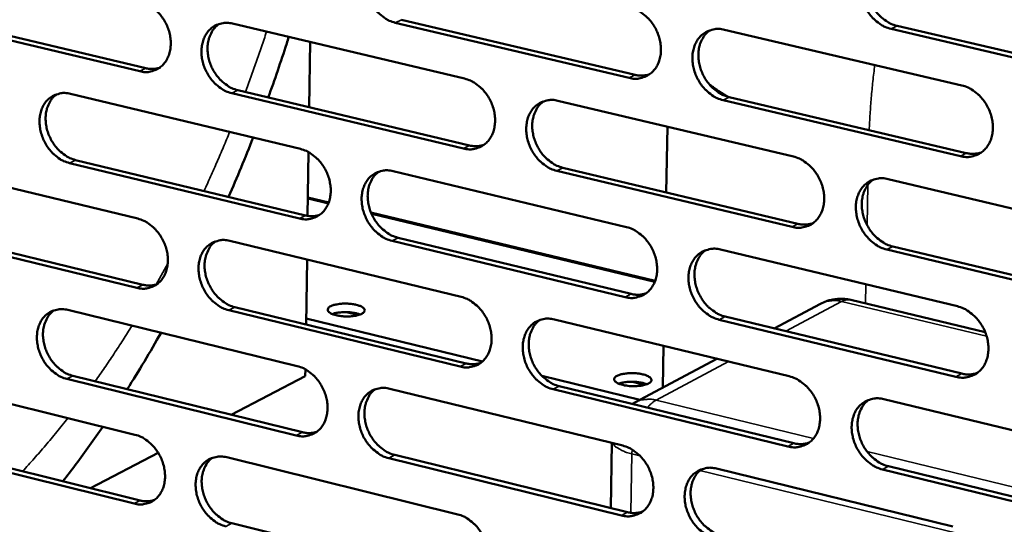
# Model space of a CAD drawing. Units: millimetres. Extents: x 65 to 5854, y 100 to 4100.
# Drawn here: x 5242 to 5336, y 3190 to 3239 of the extents above; entities that cross this region are included whole.
import ezdxf

# ---------------------------------------------------------------- set-up
doc = ezdxf.new("R2010")
doc.units = ezdxf.units.MM
doc.header["$LTSCALE"] = 20
doc.layers.add('Visible (ISO)', color=7, linetype='Continuous', lineweight=50)
doc.layers.add('Visible Narrow (ISO)', color=7, linetype='Continuous', lineweight=35)

msp = doc.modelspace()

# ---------------------------------------------------------------- linework, layer by layer
at = {"layer": 'Visible (ISO)'}
for p, q in [((5253.348, 3233.717), (5231.472, 3238.942)), ((5232.057, 3239.231), (5253.929, 3234.009)), ((5278.412, 3238.662), (5300.792, 3233.374)), ((5262.254, 3238.283), (5284.465, 3233.014)), ((5300.218, 3233.079), (5277.834, 3238.369)), ((5309.358, 3237.699), (5332.089, 3232.362)), ((5348.227, 3232.425), (5325.318, 3237.783)), ((5325.888, 3238.079), (5348.793, 3232.724)), ((5269.586, 3230.271), (5269.675, 3236.523)), ((5246.715, 3231.553), (5268.743, 3226.272)), ((5284.36, 3226.31), (5262.162, 3231.612)), ((5262.742, 3231.905), (5284.936, 3226.606)), ((5309.81, 3231.244), (5332.523, 3225.877)), ((5293.415, 3230.89), (5315.957, 3225.542)), ((5331.954, 3225.577), (5309.237, 3230.947)), ((5303.783, 3222.107), (5303.893, 3228.404)), ((5269.436, 3219.858), (5269.524, 3225.966)), ((5231.317, 3224.884), (5253.165, 3219.592)), ((5268.648, 3219.603), (5246.633, 3224.916)), ((5247.215, 3225.209), (5269.226, 3219.9)), ((5293.879, 3224.471), (5316.403, 3219.094)), ((5277.619, 3224.144), (5299.973, 3218.785)), ((5315.832, 3218.793), (5293.305, 3224.173)), ((5325.04, 3223.387), (5347.919, 3217.959)), ((5271.461, 3221.147), (5269.461, 3221.629)), ((5302.72, 3213.62), (5275.503, 3220.174)), ((5253.079, 3212.957), (5231.245, 3218.28)), ((5231.829, 3218.575), (5253.66, 3213.255)), ((5261.968, 3217.46), (5284.137, 3212.091)), ((5299.859, 3212.071), (5277.519, 3217.462)), ((5278.096, 3217.761), (5300.432, 3212.373)), ((5325.479, 3216.927), (5348.339, 3211.47)), ((5308.981, 3216.626), (5331.668, 3211.187)), ((5347.774, 3211.164), (5324.91, 3216.625)), ((5269.286, 3209.447), (5269.376, 3215.666)), ((5318.565, 3211.433), (5314.125, 3209.07)), ((5334.336, 3208.705), (5321.453, 3211.799)), ((5246.459, 3210.837), (5268.446, 3205.457)), ((5284.032, 3205.412), (5261.877, 3210.813)), ((5262.456, 3211.112), (5284.608, 3205.714)), ((5269.294, 3210.015), (5286.178, 3205.903)), ((5293.07, 3209.927), (5315.568, 3204.478)), ((5331.533, 3204.428), (5308.861, 3209.899)), ((5309.432, 3210.202), (5332.101, 3204.734)), ((5303.457, 3203.394), (5303.527, 3207.394)), ((5308.645, 3206.155), (5300.785, 3201.972)), ((5269.215, 3204.492), (5269.224, 3205.148)), ((5231.091, 3204.273), (5252.897, 3198.884)), ((5268.351, 3198.813), (5246.377, 3204.224)), ((5246.958, 3204.523), (5268.928, 3199.116)), ((5269.215, 3204.492), (5262.122, 3200.791)), ((5291.878, 3204.515), (5301.266, 3202.228)), ((5277.305, 3203.29), (5299.616, 3197.831)), ((5315.443, 3197.754), (5292.96, 3203.235)), ((5293.533, 3203.539), (5316.013, 3198.061)), ((5300.54, 3201.831), (5300.785, 3201.972)), ((5324.633, 3202.282), (5347.467, 3196.752)), ((5298.462, 3191.846), (5298.568, 3198.087)), ((5252.812, 3192.274), (5231.018, 3197.694)), ((5231.601, 3197.994), (5253.391, 3192.578)), ((5255.127, 3197.14), (5248.644, 3193.758)), ((5261.683, 3196.713), (5283.81, 3191.245)), ((5299.501, 3191.142), (5277.204, 3196.633)), ((5277.78, 3196.937), (5300.073, 3191.45)), ((5308.606, 3195.631), (5331.248, 3190.092)), ((5347.322, 3189.983), (5324.503, 3195.546)), ((5325.072, 3195.854), (5347.886, 3190.294)), ((5262.171, 3190.395), (5284.28, 3184.899))]:
    msp.add_line(p, q, dxfattribs=at)
at = {"layer": 'Visible (ISO)', "flags": 128}
for points in [[(5277.834, 3238.369, -0.035229), (5277.251, 3238.565, -0.057302), (5276.919, 3238.75, -0.015659), (5276.341, 3239.194, -0.034494), (5276.099, 3239.421, -0.030725), (5275.746, 3239.854, -0.031334), (5275.454, 3240.318, -0.030805), (5275.22, 3240.819, -0.030492), (5275.047, 3241.351, -0.033218), (5274.948, 3241.872, -0.032066), (5274.917, 3242.421, -0.037879), (5274.959, 3242.917, -0.036292), (5275.078, 3243.422, -0.044096), (5275.256, 3243.853, -0.042817), (5275.513, 3244.258, -0.049439), (5275.816, 3244.583, -0.048945), (5276.18, 3244.845, -0.050108), (5276.452, 3244.968, -0.025484), (5277.015, 3245.127, -0.070017), (5277.396, 3245.159, -0.048817), (5277.935, 3245.076)], [(5325.318, 3237.783, -0.035213), (5324.722, 3237.981, -0.057158), (5324.383, 3238.169, -0.015633), (5323.792, 3238.618, -0.034507), (5323.545, 3238.848, -0.031005), (5323.185, 3239.285, -0.031549), (5322.888, 3239.755, -0.031194), (5322.65, 3240.262, -0.030849), (5322.475, 3240.801, -0.033654), (5322.376, 3241.329, -0.032515), (5322.346, 3241.884, -0.03826), (5322.391, 3242.386, -0.036738), (5322.515, 3242.897, -0.044233), (5322.699, 3243.334, -0.043035), (5322.964, 3243.743, -0.049135), (5323.276, 3244.072, -0.048687), (5323.65, 3244.337, -0.049458), (5323.928, 3244.461, -0.025016), (5324.507, 3244.622, -0.069305), (5324.896, 3244.655, -0.04821), (5325.449, 3244.57)], [(5324.031, 3244.51, 0.042289), (5323.622, 3244.152, 0.066298), (5323.415, 3243.872, 0.020875), (5323.136, 3243.31, 0.041674), (5323.032, 3243.012, 0.034722), (5322.938, 3242.506, 0.036187), (5322.918, 3242.012, 0.031156), (5322.968, 3241.473, 0.03216), (5323.082, 3240.962, 0.029882), (5323.267, 3240.445, 0.030119), (5323.51, 3239.959, 0.030733), (5323.807, 3239.511, 0.03015), (5324.163, 3239.094, 0.033632), (5324.401, 3238.879, 0.014882), (5324.981, 3238.448, 0.055918), (5325.31, 3238.269, 0.034277), (5325.888, 3238.079)], [(5253.434, 3240.376, -0.035232), (5254.011, 3240.181, -0.057375), (5254.338, 3239.998, -0.015684), (5254.911, 3239.556, -0.034483), (5255.151, 3239.33, -0.030598), (5255.501, 3238.9, -0.031228), (5255.791, 3238.439, -0.030637), (5256.023, 3237.94, -0.030332), (5256.196, 3237.411, -0.033051), (5256.294, 3236.893, -0.03189), (5256.326, 3236.347, -0.037771), (5256.286, 3235.854, -0.03616), (5256.168, 3235.352, -0.044135), (5255.993, 3234.925, -0.042846), (5255.739, 3234.523, -0.049683), (5255.44, 3234.2, -0.049212), (5255.08, 3233.941, -0.050443), (5254.812, 3233.819, -0.025733), (5254.256, 3233.663, -0.070328), (5253.88, 3233.633, -0.049111), (5253.348, 3233.717)], [(5300.333, 3239.817, -0.035217), (5300.923, 3239.621, -0.057233), (5301.258, 3239.435, -0.015659), (5301.843, 3238.988, -0.034498), (5302.087, 3238.759, -0.030877), (5302.444, 3238.324, -0.031442), (5302.739, 3237.857, -0.031022), (5302.975, 3237.352, -0.030685), (5303.149, 3236.816, -0.033482), (5303.248, 3236.292, -0.032334), (5303.278, 3235.74, -0.03815), (5303.235, 3235.24, -0.036605), (5303.113, 3234.732, -0.044276), (5302.931, 3234.299, -0.043068), (5302.67, 3233.894, -0.049383), (5302.362, 3233.567, -0.048956), (5301.993, 3233.305, -0.049793), (5301.718, 3233.182, -0.025265), (5301.148, 3233.024, -0.069617), (5300.763, 3232.993, -0.048504), (5300.218, 3233.079)], [(5262.162, 3231.612, -0.035168), (5261.583, 3231.808, -0.057263), (5261.255, 3231.992, -0.015619), (5260.68, 3232.435, -0.034422), (5260.441, 3232.661, -0.030586), (5260.09, 3233.092, -0.03121), (5259.8, 3233.554, -0.030656), (5259.567, 3234.053, -0.030344), (5259.395, 3234.583, -0.033084), (5259.296, 3235.101, -0.031917), (5259.265, 3235.647, -0.037799), (5259.305, 3236.14, -0.036182), (5259.423, 3236.643, -0.044131), (5259.598, 3237.071, -0.042826), (5259.853, 3237.474, -0.049623), (5260.153, 3237.797, -0.049122), (5260.514, 3238.057, -0.050354), (5260.783, 3238.179, -0.025647), (5261.341, 3238.336, -0.07024), (5261.719, 3238.367, -0.049033), (5262.254, 3238.283)], [(5260.931, 3238.243, 0.042465), (5260.531, 3237.894, 0.066729), (5260.33, 3237.621, 0.021053), (5260.059, 3237.071, 0.041767), (5259.957, 3236.778, 0.034376), (5259.866, 3236.279, 0.035931), (5259.846, 3235.793, 0.030728), (5259.896, 3235.262, 0.031764), (5260.007, 3234.757, 0.029509), (5260.188, 3234.247, 0.029721), (5260.426, 3233.766, 0.030507), (5260.715, 3233.324, 0.029848), (5261.062, 3232.91, 0.033658), (5261.294, 3232.697, 0.014958), (5261.859, 3232.27, 0.056168), (5262.178, 3232.094, 0.034346), (5262.742, 3231.905)], [(5309.237, 3230.947, -0.035153), (5308.646, 3231.145, -0.057122), (5308.309, 3231.332, -0.015594), (5307.723, 3231.78, -0.034436), (5307.478, 3232.009, -0.030865), (5307.121, 3232.445, -0.031424), (5306.826, 3232.913, -0.031041), (5306.589, 3233.418, -0.030697), (5306.415, 3233.954, -0.033517), (5306.316, 3234.479, -0.032361), (5306.286, 3235.031, -0.038179), (5306.329, 3235.531, -0.036627), (5306.452, 3236.039, -0.044271), (5306.634, 3236.473, -0.043048), (5306.896, 3236.879, -0.049323), (5307.205, 3237.206, -0.048866), (5307.575, 3237.47, -0.049704), (5307.851, 3237.593, -0.025179), (5308.424, 3237.752, -0.069529), (5308.81, 3237.784, -0.048426), (5309.358, 3237.699)], [(5307.959, 3237.643, 0.042296), (5307.553, 3237.287, 0.066368), (5307.349, 3237.009, 0.020888), (5307.074, 3236.45, 0.041659), (5306.971, 3236.154, 0.034586), (5306.879, 3235.65, 0.036077), (5306.86, 3235.159, 0.030994), (5306.91, 3234.624, 0.032009), (5307.024, 3234.115, 0.029728), (5307.209, 3233.601, 0.029963), (5307.451, 3233.116, 0.030607), (5307.745, 3232.671, 0.030008), (5308.099, 3232.256, 0.033559), (5308.334, 3232.042, 0.01484), (5308.91, 3231.612, 0.055874), (5309.236, 3231.434, 0.034213), (5309.81, 3231.244)], [(5253.929, 3234.009, 0.035273), (5254.264, 3233.949, 0.035273), (5254.604, 3233.937, 0.033807), (5254.929, 3233.97, 0.033807), (5255.246, 3234.047)], [(5284.465, 3233.014, -0.035157), (5285.051, 3232.817, -0.057196), (5285.383, 3232.631, -0.01562), (5285.964, 3232.185, -0.034426), (5286.206, 3231.958, -0.030738), (5286.56, 3231.524, -0.031317), (5286.853, 3231.059, -0.030872), (5287.088, 3230.556, -0.030534), (5287.262, 3230.023, -0.033347), (5287.36, 3229.501, -0.032181), (5287.391, 3228.952, -0.03807), (5287.349, 3228.455, -0.036495), (5287.229, 3227.95, -0.044312), (5287.049, 3227.52, -0.043079), (5286.791, 3227.116, -0.04957), (5286.486, 3226.792, -0.049135), (5286.12, 3226.532, -0.050039), (5285.847, 3226.41, -0.025428), (5285.282, 3226.254, -0.06984), (5284.901, 3226.224, -0.04872), (5284.36, 3226.31)], [(5300.792, 3233.374, 0.036177), (5301.147, 3233.312, 0.036177), (5301.507, 3233.302, 0.034677), (5301.85, 3233.342, 0.034677), (5302.185, 3233.428)], [(5332.089, 3232.362, -0.03514), (5332.687, 3232.163, -0.057051), (5333.028, 3231.974, -0.015593), (5333.621, 3231.523, -0.034438), (5333.868, 3231.293, -0.031018), (5334.229, 3230.855, -0.031532), (5334.528, 3230.383, -0.031262), (5334.766, 3229.875, -0.030892), (5334.942, 3229.335, -0.033785), (5335.041, 3228.806, -0.032633), (5335.07, 3228.25, -0.038454), (5335.025, 3227.747, -0.036945), (5334.899, 3227.237, -0.044449), (5334.713, 3226.801, -0.043298), (5334.447, 3226.393, -0.049261), (5334.133, 3226.065, -0.048872), (5333.758, 3225.802, -0.049386), (5333.479, 3225.679, -0.02496), (5332.899, 3225.521, -0.069129), (5332.509, 3225.49, -0.048112), (5331.954, 3225.577)], [(5246.633, 3224.916, -0.035106), (5246.058, 3225.112, -0.057224), (5245.733, 3225.296, -0.015579), (5245.162, 3225.737, -0.03435), (5244.925, 3225.963, -0.030448), (5244.576, 3226.392, -0.031087), (5244.288, 3226.852, -0.030509), (5244.057, 3227.349, -0.030197), (5243.885, 3227.876, -0.032951), (5243.787, 3228.392, -0.031768), (5243.755, 3228.935, -0.03772), (5243.794, 3229.425, -0.036073), (5243.91, 3229.926, -0.044165), (5244.084, 3230.351, -0.042835), (5244.336, 3230.751, -0.049807), (5244.633, 3231.072, -0.049299), (5244.99, 3231.331, -0.050601), (5245.257, 3231.452, -0.025811), (5245.81, 3231.607, -0.070463), (5246.185, 3231.637, -0.049249), (5246.715, 3231.553)], [(5245.409, 3231.517, 0.042464), (5245.013, 3231.169, 0.06679), (5244.815, 3230.898, 0.021061), (5244.547, 3230.352, 0.041744), (5244.447, 3230.06, 0.034237), (5244.357, 3229.563, 0.035818), (5244.339, 3229.081, 0.030567), (5244.389, 3228.552, 0.031614), (5244.5, 3228.05, 0.029357), (5244.68, 3227.543, 0.029566), (5244.916, 3227.064, 0.030381), (5245.203, 3226.624, 0.029706), (5245.549, 3226.212, 0.03358), (5245.779, 3226, 0.014912), (5246.339, 3225.574, 0.056118), (5246.655, 3225.399, 0.034278), (5247.215, 3225.209)], [(5293.305, 3224.173, -0.035093), (5292.718, 3224.372, -0.057085), (5292.384, 3224.558, -0.015555), (5291.802, 3225.006, -0.034365), (5291.56, 3225.234, -0.030725), (5291.205, 3225.668, -0.0313), (5290.911, 3226.133, -0.03089), (5290.676, 3226.636, -0.030546), (5290.503, 3227.17, -0.03338), (5290.404, 3227.692, -0.032209), (5290.373, 3228.242, -0.038099), (5290.416, 3228.738, -0.036517), (5290.536, 3229.244, -0.044308), (5290.716, 3229.675, -0.043059), (5290.976, 3230.079, -0.04951), (5291.281, 3230.404, -0.049045), (5291.648, 3230.665, -0.049951), (5291.922, 3230.788, -0.025342), (5292.489, 3230.945, -0.069752), (5292.872, 3230.976, -0.048641), (5293.415, 3230.89)], [(5292.034, 3230.84, 0.0423), (5291.633, 3230.485, 0.066436), (5291.431, 3230.209, 0.0209), (5291.159, 3229.654, 0.041642), (5291.059, 3229.36, 0.034449), (5290.968, 3228.858, 0.035967), (5290.95, 3228.37, 0.030833), (5291.001, 3227.837, 0.03186), (5291.115, 3227.331, 0.029575), (5291.298, 3226.82, 0.029807), (5291.539, 3226.337, 0.030482), (5291.832, 3225.894, 0.029867), (5292.183, 3225.48, 0.033485), (5292.416, 3225.267, 0.014798), (5292.987, 3224.839, 0.055829), (5293.31, 3224.662, 0.034148), (5293.879, 3224.471)], [(5284.936, 3226.606, 0.036141), (5285.287, 3226.544, 0.036141), (5285.642, 3226.533, 0.034619), (5285.981, 3226.571, 0.034619), (5286.312, 3226.655)], [(5268.743, 3226.272, -0.035096), (5269.324, 3226.075, -0.057158), (5269.654, 3225.89, -0.01558), (5270.23, 3225.445, -0.034355), (5270.47, 3225.218, -0.030599), (5270.823, 3224.786, -0.031194), (5271.113, 3224.323, -0.030723), (5271.347, 3223.823, -0.030386), (5271.52, 3223.292, -0.033212), (5271.618, 3222.773, -0.032031), (5271.649, 3222.226, -0.037989), (5271.608, 3221.733, -0.036385), (5271.49, 3221.23, -0.044348), (5271.312, 3220.803, -0.043089), (5271.056, 3220.401, -0.049756), (5270.755, 3220.079, -0.049314), (5270.392, 3219.821, -0.050285), (5270.122, 3219.7, -0.02559), (5269.562, 3219.546, -0.070062), (5269.184, 3219.517, -0.048935), (5268.648, 3219.603)], [(5315.957, 3225.542, -0.03508), (5316.55, 3225.343, -0.057015), (5316.888, 3225.155, -0.015555), (5317.476, 3224.705, -0.034368), (5317.722, 3224.475, -0.030877), (5318.08, 3224.039, -0.031407), (5318.377, 3223.569, -0.031109), (5318.614, 3223.063, -0.030739), (5318.789, 3222.526, -0.033647), (5318.887, 3222, -0.032479), (5318.917, 3221.447, -0.038372), (5318.873, 3220.947, -0.036834), (5318.75, 3220.439, -0.044487), (5318.566, 3220.006, -0.04331), (5318.302, 3219.6, -0.04945), (5317.991, 3219.274, -0.049053), (5317.62, 3219.013, -0.049632), (5317.343, 3218.892, -0.025122), (5316.768, 3218.735, -0.069352), (5316.381, 3218.705, -0.048327), (5315.832, 3218.793)], [(5332.523, 3225.877, 0.037073), (5332.894, 3225.813, 0.037073), (5333.271, 3225.804, 0.035513), (5333.629, 3225.848, 0.035513), (5333.978, 3225.943)], [(5277.519, 3217.462, -0.035032), (5276.936, 3217.661, -0.057047), (5276.606, 3217.847, -0.015516), (5276.028, 3218.293, -0.034294), (5275.787, 3218.52, -0.030587), (5275.434, 3218.953, -0.031176), (5275.143, 3219.416, -0.030741), (5274.91, 3219.917, -0.030397), (5274.737, 3220.448, -0.033245), (5274.638, 3220.968, -0.032058), (5274.607, 3221.515, -0.038018), (5274.648, 3222.008, -0.036407), (5274.767, 3222.512, -0.044343), (5274.945, 3222.94, -0.043069), (5275.202, 3223.342, -0.049696), (5275.504, 3223.664, -0.049224), (5275.868, 3223.924, -0.050197), (5276.139, 3224.045, -0.025505), (5276.701, 3224.2, -0.069975), (5277.081, 3224.23, -0.048857), (5277.619, 3224.144)], [(5276.256, 3224.098, 0.042303), (5275.859, 3223.746, 0.0665), (5275.66, 3223.471, 0.020911), (5275.391, 3222.92, 0.041623), (5275.292, 3222.627, 0.034312), (5275.203, 3222.128, 0.035856), (5275.186, 3221.643, 0.030673), (5275.238, 3221.112, 0.031711), (5275.351, 3220.609, 0.029424), (5275.534, 3220.101, 0.029652), (5275.773, 3219.621, 0.030358), (5276.064, 3219.179, 0.029727), (5276.412, 3218.767, 0.033411), (5276.644, 3218.555, 0.014756), (5277.211, 3218.128, 0.055783), (5277.53, 3217.951, 0.034084), (5278.096, 3217.761)], [(5324.91, 3216.625, -0.035016), (5324.315, 3216.825, -0.056904), (5323.976, 3217.014, -0.01549), (5323.386, 3217.466, -0.034306), (5323.141, 3217.696, -0.030865), (5322.782, 3218.133, -0.031389), (5322.485, 3218.603, -0.031128), (5322.247, 3219.109, -0.030751), (5322.072, 3219.647, -0.033682), (5321.974, 3220.173, -0.032507), (5321.944, 3220.726, -0.038402), (5321.988, 3221.227, -0.036856), (5322.112, 3221.735, -0.044482), (5322.296, 3222.169, -0.043289), (5322.56, 3222.575, -0.049389), (5322.872, 3222.902, -0.048962), (5323.245, 3223.164, -0.049544), (5323.522, 3223.286, -0.025037), (5324.1, 3223.444, -0.069264), (5324.489, 3223.474, -0.048249), (5325.04, 3223.387)], [(5323.598, 3223.325, 0.042129), (5323.195, 3222.965, 0.066135), (5322.993, 3222.686, 0.020742), (5322.721, 3222.125, 0.04151), (5322.621, 3221.83, 0.034513), (5322.532, 3221.326, 0.035995), (5322.515, 3220.836, 0.030931), (5322.568, 3220.301, 0.031948), (5322.684, 3219.794, 0.029634), (5322.87, 3219.281, 0.029885), (5323.114, 3218.798, 0.03045), (5323.41, 3218.354, 0.029878), (5323.765, 3217.94, 0.033303), (5324, 3217.727, 0.014633), (5324.578, 3217.297, 0.05548), (5324.904, 3217.119, 0.033942), (5325.479, 3216.927)], [(5269.226, 3219.9, 0.036105), (5269.572, 3219.838, 0.036105), (5269.923, 3219.826, 0.03456), (5270.258, 3219.862, 0.03456), (5270.584, 3219.944)], [(5253.165, 3219.592, -0.035035), (5253.742, 3219.395, -0.057119), (5254.068, 3219.21, -0.015541), (5254.64, 3218.767, -0.034283), (5254.879, 3218.541, -0.030461), (5255.229, 3218.11, -0.031071), (5255.517, 3217.649, -0.030575), (5255.75, 3217.151, -0.030238), (5255.921, 3216.623, -0.033078), (5256.02, 3216.106, -0.031881), (5256.051, 3215.562, -0.037909), (5256.011, 3215.072, -0.036275), (5255.894, 3214.571, -0.044382), (5255.719, 3214.147, -0.043098), (5255.466, 3213.747, -0.049941), (5255.167, 3213.428, -0.049492), (5254.808, 3213.171, -0.050532), (5254.54, 3213.052, -0.025753), (5253.986, 3212.899, -0.070284), (5253.61, 3212.871, -0.04915), (5253.079, 3212.957)], [(5299.973, 3218.785, -0.03502), (5300.563, 3218.586, -0.056979), (5300.897, 3218.399, -0.015516), (5301.481, 3217.95, -0.034297), (5301.724, 3217.721, -0.030738), (5302.08, 3217.286, -0.031282), (5302.375, 3216.819, -0.030958), (5302.611, 3216.315, -0.030588), (5302.785, 3215.78, -0.03351), (5302.883, 3215.257, -0.032325), (5302.914, 3214.706, -0.038291), (5302.871, 3214.209, -0.036722), (5302.749, 3213.704, -0.044524), (5302.567, 3213.273, -0.043322), (5302.307, 3212.87, -0.049639), (5301.999, 3212.547, -0.049233), (5301.631, 3212.288, -0.049879), (5301.357, 3212.167, -0.025285), (5300.787, 3212.012, -0.069574), (5300.403, 3211.983, -0.048542), (5299.859, 3212.071)], [(5316.403, 3219.094, 0.03703), (5316.769, 3219.03, 0.03703), (5317.141, 3219.02, 0.035448), (5317.495, 3219.062, 0.035448), (5317.839, 3219.154)], [(5261.877, 3210.813, -0.034971), (5261.298, 3211.012, -0.057008), (5260.971, 3211.197, -0.015476), (5260.397, 3211.642, -0.034222), (5260.159, 3211.868, -0.030449), (5259.808, 3212.299, -0.031053), (5259.519, 3212.761, -0.030593), (5259.287, 3213.259, -0.03025), (5259.115, 3213.788, -0.033111), (5259.016, 3214.305, -0.031908), (5258.985, 3214.849, -0.037938), (5259.025, 3215.34, -0.036297), (5259.142, 3215.841, -0.044378), (5259.318, 3216.266, -0.043079), (5259.572, 3216.666, -0.049882), (5259.871, 3216.986, -0.049402), (5260.232, 3217.244, -0.050443), (5260.5, 3217.364, -0.025668), (5261.057, 3217.517, -0.070197), (5261.435, 3217.547, -0.049072), (5261.968, 3217.46)], [(5260.622, 3217.419, 0.042303), (5260.229, 3217.068, 0.066563), (5260.032, 3216.796, 0.02092), (5259.767, 3216.247, 0.041603), (5259.669, 3215.956, 0.034175), (5259.582, 3215.459, 0.035744), (5259.566, 3214.977, 0.030514), (5259.618, 3214.449, 0.031563), (5259.732, 3213.949, 0.029274), (5259.913, 3213.443, 0.029499), (5260.151, 3212.965, 0.030234), (5260.44, 3212.526, 0.029588), (5260.786, 3212.116, 0.033336), (5261.016, 3211.904, 0.014713), (5261.579, 3211.478, 0.055736), (5261.895, 3211.302, 0.034018), (5262.456, 3211.112)], [(5308.861, 3209.899, -0.034956), (5308.27, 3210.1, -0.056868), (5307.935, 3210.288, -0.015452), (5307.349, 3210.738, -0.034236), (5307.106, 3210.967, -0.030725), (5306.749, 3211.403, -0.031265), (5306.454, 3211.871, -0.030977), (5306.218, 3212.375, -0.0306), (5306.044, 3212.91, -0.033544), (5305.945, 3213.434, -0.032353), (5305.915, 3213.984, -0.038321), (5305.958, 3214.482, -0.036745), (5306.081, 3214.988, -0.04452), (5306.262, 3215.419, -0.043302), (5306.524, 3215.823, -0.049578), (5306.832, 3216.147, -0.049142), (5307.202, 3216.407, -0.04979), (5307.477, 3216.528, -0.0252), (5308.049, 3216.684, -0.069487), (5308.435, 3216.714, -0.048464), (5308.981, 3216.626)], [(5307.558, 3216.569, 0.042135), (5307.159, 3216.211, 0.066204), (5306.96, 3215.934, 0.020756), (5306.691, 3215.377, 0.041495), (5306.592, 3215.083, 0.034378), (5306.505, 3214.582, 0.035886), (5306.489, 3214.094, 0.030772), (5306.543, 3213.562, 0.031801), (5306.658, 3213.058, 0.029484), (5306.844, 3212.548, 0.029732), (5307.086, 3212.067, 0.030327), (5307.38, 3211.624, 0.02974), (5307.732, 3211.212, 0.033233), (5307.965, 3211, 0.014594), (5308.539, 3210.571, 0.055438), (5308.862, 3210.394, 0.033881), (5309.432, 3210.202)], [(5253.66, 3213.255, 0.036067), (5254.001, 3213.193, 0.036067), (5254.348, 3213.18, 0.0345), (5254.678, 3213.215, 0.0345), (5255, 3213.295)], [(5300.432, 3212.373, 0.036986), (5300.793, 3212.309, 0.036986), (5301.16, 3212.298, 0.035382), (5301.509, 3212.339, 0.035382), (5301.849, 3212.428)], [(5271.645, 3211.194, -0.021717), (5271.957, 3211.316, -0.041556), (5272.128, 3211.359, -0.007467), (5272.591, 3211.427, -0.020208), (5272.763, 3211.443, -0.015875), (5273.111, 3211.45, -0.016034), (5273.454, 3211.435, -0.019585), (5273.743, 3211.402, -0.015891), (5274.096, 3211.335, -0.031121), (5274.313, 3211.273, -0.023551), (5274.59, 3211.159, -0.064087), (5274.759, 3211.052, -0.081269), (5274.863, 3210.933, -0.130382), (5274.9, 3210.811, -0.134757), (5274.871, 3210.692, -0.090804), (5274.778, 3210.577, -0.069157), (5274.614, 3210.472, -0.025733), (5274.348, 3210.365, -0.033004), (5274.131, 3210.307, -0.016099), (5273.779, 3210.248, -0.020237), (5273.495, 3210.222, -0.015894), (5273.148, 3210.215, -0.016052), (5272.804, 3210.23, -0.019613), (5272.514, 3210.264, -0.015913), (5272.161, 3210.33, -0.031183), (5271.943, 3210.393, -0.023636), (5271.667, 3210.507, -0.064248), (5271.498, 3210.614, -0.081636), (5271.395, 3210.733, -0.130516), (5271.369, 3210.82, -0.075871), (5271.387, 3210.974, -0.149413), (5271.477, 3211.114, -0.132856), (5271.645, 3211.194)], [(5284.137, 3212.091, -0.03496), (5284.722, 3211.891, -0.056942), (5285.053, 3211.705, -0.015477), (5285.633, 3211.257, -0.034227), (5285.874, 3211.029, -0.030599), (5286.228, 3210.596, -0.031159), (5286.52, 3210.13, -0.030808), (5286.755, 3209.629, -0.030439), (5286.928, 3209.096, -0.033374), (5287.027, 3208.576, -0.032173), (5287.057, 3208.028, -0.03821), (5287.015, 3207.534, -0.036611), (5286.895, 3207.031, -0.044561), (5286.716, 3206.603, -0.043333), (5286.458, 3206.202, -0.049827), (5286.153, 3205.881, -0.049413), (5285.789, 3205.624, -0.050125), (5285.517, 3205.504, -0.025447), (5284.953, 3205.351, -0.069795), (5284.571, 3205.323, -0.048757), (5284.032, 3205.412)], [(5318.565, 3211.433, -0.030232), (5319.122, 3211.687, -0.04888), (5319.488, 3211.789, -0.011613), (5319.977, 3211.862, -0.011596), (5320.469, 3211.913, -0.048809), (5320.85, 3211.906, -0.03021), (5321.453, 3211.799)], [(5246.377, 3204.224, -0.03491), (5245.803, 3204.423, -0.056969), (5245.479, 3204.607, -0.015437), (5244.909, 3205.051, -0.034151), (5244.673, 3205.276, -0.030312), (5244.324, 3205.706, -0.030932), (5244.037, 3206.166, -0.030447), (5243.806, 3206.662, -0.030104), (5243.635, 3207.188, -0.032978), (5243.537, 3207.702, -0.031759), (5243.505, 3208.244, -0.037858), (5243.544, 3208.732, -0.036187), (5243.66, 3209.231, -0.044411), (5243.833, 3209.653, -0.043087), (5244.084, 3210.051, -0.050066), (5244.381, 3210.369, -0.04958), (5244.738, 3210.624, -0.05069), (5245.004, 3210.744, -0.02583), (5245.556, 3210.895, -0.070418), (5245.931, 3210.924, -0.049288), (5246.459, 3210.837)], [(5245.13, 3210.8, 0.042302), (5244.741, 3210.451, 0.066622), (5244.547, 3210.18, 0.020927), (5244.285, 3209.635, 0.04158), (5244.189, 3209.346, 0.034037), (5244.103, 3208.851, 0.035633), (5244.088, 3208.372, 0.030357), (5244.141, 3207.847, 0.031416), (5244.254, 3207.349, 0.029125), (5244.435, 3206.846, 0.029347), (5244.672, 3206.37, 0.030111), (5244.958, 3205.933, 0.02945), (5245.302, 3205.524, 0.033262), (5245.53, 3205.314, 0.014669), (5246.088, 3204.889, 0.055688), (5246.402, 3204.714, 0.033953), (5246.958, 3204.523)], [(5274.449, 3210.399, 0.01736), (5274.149, 3210.501, 0.033034), (5273.986, 3210.538, 0.004706), (5273.55, 3210.604, 0.016481), (5273.424, 3210.617, 0.014053), (5273.126, 3210.631, 0.014046), (5272.828, 3210.628, 0.01651), (5272.702, 3210.619, 0.004723), (5272.264, 3210.568, 0.033105), (5272.1, 3210.537, 0.017392), (5271.797, 3210.446)], [(5331.668, 3211.187, -0.034943), (5332.265, 3210.986, -0.056798), (5332.605, 3210.796, -0.015451), (5333.197, 3210.343, -0.034238), (5333.443, 3210.112, -0.030877), (5333.803, 3209.674, -0.031371), (5334.102, 3209.202, -0.031196), (5334.339, 3208.695, -0.030794), (5334.515, 3208.156, -0.033813), (5334.614, 3207.629, -0.032625), (5334.643, 3207.075, -0.038597), (5334.598, 3206.574, -0.037065), (5334.473, 3206.066, -0.044699), (5334.287, 3205.632, -0.043553), (5334.022, 3205.227, -0.049514), (5333.708, 3204.902, -0.049146), (5333.333, 3204.642, -0.049469), (5333.055, 3204.521, -0.024979), (5332.476, 3204.367, -0.069086), (5332.086, 3204.338, -0.048148), (5331.533, 3204.428)], [(5292.96, 3203.235, -0.034896), (5292.373, 3203.436, -0.056831), (5292.041, 3203.624, -0.015413), (5291.459, 3204.073, -0.034166), (5291.218, 3204.301, -0.030587), (5290.864, 3204.735, -0.031141), (5290.571, 3205.201, -0.030826), (5290.336, 3205.703, -0.030451), (5290.163, 3206.236, -0.033408), (5290.065, 3206.756, -0.0322), (5290.034, 3207.305, -0.038239), (5290.076, 3207.799, -0.036634), (5290.197, 3208.303, -0.044556), (5290.376, 3208.731, -0.043313), (5290.635, 3209.132, -0.049766), (5290.94, 3209.454, -0.049322), (5291.306, 3209.713, -0.050037), (5291.579, 3209.833, -0.025362), (5292.145, 3209.987, -0.069709), (5292.528, 3210.015, -0.048679), (5293.07, 3209.927)], [(5291.665, 3209.875, 0.042139), (5291.27, 3209.519, 0.066271), (5291.074, 3209.244, 0.020768), (5290.808, 3208.69, 0.041478), (5290.711, 3208.398, 0.034243), (5290.625, 3207.899, 0.035777), (5290.61, 3207.415, 0.030614), (5290.664, 3206.885, 0.031654), (5290.78, 3206.383, 0.029335), (5290.964, 3205.876, 0.029579), (5291.205, 3205.397, 0.030206), (5291.497, 3204.957, 0.029603), (5291.847, 3204.546, 0.033162), (5292.078, 3204.335, 0.014553), (5292.647, 3203.907, 0.055396), (5292.967, 3203.731, 0.033819), (5293.533, 3203.539)], [(5284.608, 3205.714, 0.036942), (5284.964, 3205.649, 0.036942), (5285.327, 3205.638, 0.035315), (5285.671, 3205.677, 0.035315), (5286.006, 3205.764)], [(5268.446, 3205.457, -0.034899), (5269.026, 3205.258, -0.056903), (5269.354, 3205.072, -0.015438), (5269.93, 3204.625, -0.034156), (5270.169, 3204.398, -0.030461), (5270.521, 3203.966, -0.031037), (5270.811, 3203.503, -0.030659), (5271.044, 3203.004, -0.030291), (5271.217, 3202.473, -0.033239), (5271.315, 3201.956, -0.032022), (5271.346, 3201.41, -0.038129), (5271.305, 3200.92, -0.0365), (5271.187, 3200.419, -0.044596), (5271.01, 3199.994, -0.043343), (5270.754, 3199.595, -0.050014), (5270.453, 3199.276, -0.049593), (5270.092, 3199.021, -0.050371), (5269.822, 3198.902, -0.025609), (5269.263, 3198.751, -0.070016), (5268.885, 3198.724, -0.048972), (5268.351, 3198.813)], [(5299.075, 3204.525, -0.022067), (5299.387, 3204.648, -0.042236), (5299.557, 3204.692, -0.007698), (5300.019, 3204.761, -0.020523), (5300.194, 3204.777, -0.015929), (5300.544, 3204.784, -0.016185), (5300.889, 3204.769, -0.019515), (5301.183, 3204.735, -0.015949), (5301.538, 3204.668, -0.030737), (5301.758, 3204.605, -0.023166), (5302.04, 3204.49, -0.062765), (5302.212, 3204.382, -0.078417), (5302.321, 3204.261, -0.128333), (5302.361, 3204.137, -0.135155), (5302.336, 3204.016, -0.09339), (5302.245, 3203.9, -0.070811), (5302.084, 3203.793, -0.026646), (5301.819, 3203.686, -0.03374), (5301.602, 3203.626, -0.016276), (5301.248, 3203.567, -0.020553), (5300.964, 3203.54, -0.015948), (5300.613, 3203.533, -0.016204), (5300.268, 3203.548, -0.019542), (5299.974, 3203.583, -0.015971), (5299.619, 3203.65, -0.030798), (5299.398, 3203.713, -0.023248), (5299.116, 3203.829, -0.062923), (5298.945, 3203.936, -0.078778), (5298.837, 3204.058, -0.128478), (5298.808, 3204.147, -0.076885), (5298.822, 3204.302, -0.151422), (5298.908, 3204.443, -0.13355), (5299.075, 3204.525)], [(5332.101, 3204.734, 0.03789), (5332.479, 3204.667, 0.03789), (5332.863, 3204.658, 0.036221), (5333.227, 3204.704, 0.036221), (5333.58, 3204.801)], [(5301.914, 3203.718, 0.017612), (5301.611, 3203.823, 0.033485), (5301.446, 3203.862, 0.004841), (5301.006, 3203.93, 0.016709), (5300.878, 3203.945, 0.014226), (5300.576, 3203.96, 0.014215), (5300.273, 3203.958, 0.016752), (5300.144, 3203.949, 0.004867), (5299.702, 3203.899, 0.033589), (5299.536, 3203.867, 0.01766), (5299.23, 3203.775)], [(5315.568, 3204.478, -0.034884), (5316.16, 3204.276, -0.056762), (5316.497, 3204.088, -0.015413), (5317.085, 3203.635, -0.034168), (5317.329, 3203.406, -0.030737), (5317.687, 3202.969, -0.031247), (5317.983, 3202.5, -0.031044), (5318.219, 3201.995, -0.030642), (5318.394, 3201.458, -0.033675), (5318.492, 3200.934, -0.03247), (5318.522, 3200.382, -0.038515), (5318.478, 3199.885, -0.036952), (5318.355, 3199.379, -0.044737), (5318.172, 3198.948, -0.043566), (5317.909, 3198.545, -0.049705), (5317.598, 3198.222, -0.049328), (5317.227, 3197.964, -0.049715), (5316.952, 3197.844, -0.025141), (5316.378, 3197.692, -0.069307), (5315.991, 3197.664, -0.048363), (5315.443, 3197.754)], [(5277.204, 3196.633, -0.034836), (5276.622, 3196.834, -0.056793), (5276.293, 3197.02, -0.015374), (5275.716, 3197.469, -0.034095), (5275.476, 3197.696, -0.030449), (5275.124, 3198.128, -0.031019), (5274.833, 3198.592, -0.030678), (5274.6, 3199.092, -0.030302), (5274.428, 3199.622, -0.033273), (5274.329, 3200.14, -0.032049), (5274.298, 3200.686, -0.038158), (5274.339, 3201.177, -0.036522), (5274.458, 3201.678, -0.044591), (5274.635, 3202.104, -0.043323), (5274.892, 3202.503, -0.049953), (5275.194, 3202.823, -0.049502), (5275.557, 3203.079, -0.050283), (5275.827, 3203.199, -0.025524), (5276.388, 3203.351, -0.06993), (5276.768, 3203.379, -0.048894), (5277.305, 3203.29)], [(5275.918, 3203.243, 0.042142), (5275.527, 3202.889, 0.066335), (5275.333, 3202.615, 0.020778), (5275.071, 3202.065, 0.041459), (5274.975, 3201.774, 0.034108), (5274.891, 3201.278, 0.035667), (5274.877, 3200.797, 0.030457), (5274.931, 3200.269, 0.031507), (5275.047, 3199.77, 0.029187), (5275.23, 3199.265, 0.029428), (5275.47, 3198.789, 0.030085), (5275.76, 3198.351, 0.029466), (5276.107, 3197.942, 0.033091), (5276.336, 3197.732, 0.014513), (5276.901, 3197.305, 0.055353), (5277.218, 3197.129, 0.033757), (5277.78, 3196.937)], [(5324.503, 3195.546, -0.03482), (5323.909, 3195.749, -0.056651), (5323.572, 3195.938, -0.015349), (5322.982, 3196.392, -0.034107), (5322.738, 3196.622, -0.030725), (5322.379, 3197.059, -0.031229), (5322.083, 3197.529, -0.031063), (5321.846, 3198.034, -0.030654), (5321.671, 3198.572, -0.033709), (5321.573, 3199.096, -0.032498), (5321.543, 3199.648, -0.038544), (5321.587, 3200.146, -0.036975), (5321.711, 3200.653, -0.044732), (5321.895, 3201.084, -0.043545), (5322.158, 3201.487, -0.049644), (5322.47, 3201.811, -0.049237), (5322.842, 3202.07, -0.049627), (5323.118, 3202.19, -0.025056), (5323.695, 3202.344, -0.06922), (5324.083, 3202.372, -0.048285), (5324.633, 3202.282)], [(5323.167, 3202.219, 0.041968), (5322.771, 3201.858, 0.065972), (5322.574, 3201.579, 0.02061), (5322.309, 3201.02, 0.041346), (5322.212, 3200.727, 0.034304), (5322.127, 3200.226, 0.035801), (5322.114, 3199.739, 0.030707), (5322.17, 3199.208, 0.031737), (5322.288, 3198.705, 0.029388), (5322.475, 3198.196, 0.029652), (5322.719, 3197.717, 0.030169), (5323.015, 3197.276, 0.029609), (5323.368, 3196.865, 0.032979), (5323.601, 3196.654, 0.014389), (5324.176, 3196.224, 0.055046), (5324.5, 3196.047, 0.033613), (5325.072, 3195.854)], [(5268.928, 3199.116, 0.036898), (5269.28, 3199.051, 0.036898), (5269.638, 3199.039, 0.035248), (5269.977, 3199.076, 0.035248), (5270.309, 3199.161)], [(5252.897, 3198.884, -0.034839), (5253.473, 3198.684, -0.056864), (5253.798, 3198.499, -0.015399), (5254.37, 3198.054, -0.034085), (5254.607, 3197.828, -0.030325), (5254.957, 3197.397, -0.030915), (5255.245, 3196.936, -0.030512), (5255.477, 3196.439, -0.030144), (5255.648, 3195.911, -0.033105), (5255.746, 3195.396, -0.031872), (5255.778, 3194.853, -0.038048), (5255.738, 3194.365, -0.036389), (5255.621, 3193.867, -0.04463), (5255.447, 3193.445, -0.043352), (5255.194, 3193.048, -0.0502), (5254.896, 3192.732, -0.049772), (5254.537, 3192.478, -0.050618), (5254.27, 3192.36, -0.025771), (5253.717, 3192.211, -0.070236), (5253.341, 3192.184, -0.049187), (5252.812, 3192.274)], [(5316.013, 3198.061, 0.037838), (5316.386, 3197.994, 0.037838), (5316.765, 3197.984, 0.036147), (5317.124, 3198.028, 0.036147), (5317.473, 3198.123)], [(5299.616, 3197.831, -0.034824), (5300.204, 3197.629, -0.056726), (5300.537, 3197.441, -0.015374), (5301.121, 3196.99, -0.034099), (5301.363, 3196.761, -0.030599), (5301.718, 3196.326, -0.031124), (5302.012, 3195.859, -0.030893), (5302.248, 3195.356, -0.030492), (5302.422, 3194.821, -0.033537), (5302.52, 3194.301, -0.032317), (5302.55, 3193.751, -0.038433), (5302.507, 3193.257, -0.03684), (5302.386, 3192.753, -0.044774), (5302.205, 3192.325, -0.043578), (5301.944, 3191.925, -0.049894), (5301.637, 3191.604, -0.049509), (5301.27, 3191.348, -0.049962), (5300.996, 3191.229, -0.025302), (5300.428, 3191.078, -0.069527), (5300.044, 3191.051, -0.048577), (5299.501, 3191.142)], [(5261.593, 3190.09, -0.034775), (5261.015, 3190.291, -0.056754), (5260.689, 3190.477, -0.015335), (5260.115, 3190.924, -0.034024), (5259.878, 3191.151, -0.030313), (5259.528, 3191.582, -0.030898), (5259.239, 3192.044, -0.030531), (5259.008, 3192.541, -0.030156), (5258.836, 3193.069, -0.033138), (5258.738, 3193.584, -0.031899), (5258.706, 3194.128, -0.038077), (5258.746, 3194.616, -0.036411), (5258.863, 3195.115, -0.044626), (5259.038, 3195.538, -0.043332), (5259.292, 3195.935, -0.05014), (5259.591, 3196.252, -0.049681), (5259.95, 3196.507, -0.05053), (5260.219, 3196.625, -0.025686), (5260.774, 3196.775, -0.07015), (5261.152, 3196.802, -0.049109), (5261.683, 3196.713)], [(5260.315, 3196.671, 0.042142), (5259.928, 3196.319, 0.066396), (5259.736, 3196.047, 0.020787), (5259.478, 3195.5, 0.041438), (5259.383, 3195.211, 0.033972), (5259.3, 3194.717, 0.035557), (5259.287, 3194.238, 0.030301), (5259.342, 3193.714, 0.031362), (5259.457, 3193.218, 0.02904), (5259.64, 3192.715, 0.029278), (5259.878, 3192.241, 0.029965), (5260.166, 3191.805, 0.029331), (5260.511, 3191.397, 0.033019), (5260.738, 3191.188, 0.014472), (5261.299, 3190.762, 0.055308), (5261.613, 3190.587, 0.033695), (5262.171, 3190.395)], [(5308.486, 3188.93, -0.034761), (5307.896, 3189.133, -0.056615), (5307.562, 3189.322, -0.01531), (5306.976, 3189.775, -0.034038), (5306.734, 3190.003, -0.030587), (5306.378, 3190.439, -0.031106), (5306.084, 3190.907, -0.030912), (5305.849, 3191.41, -0.030504), (5305.674, 3191.945, -0.033572), (5305.576, 3192.466, -0.032344), (5305.546, 3193.016, -0.038462), (5305.589, 3193.511, -0.036863), (5305.711, 3194.015, -0.04477), (5305.892, 3194.443, -0.043557), (5306.153, 3194.844, -0.049834), (5306.461, 3195.166, -0.049418), (5306.83, 3195.423, -0.049874), (5307.104, 3195.542, -0.025218), (5307.675, 3195.694, -0.069441), (5308.061, 3195.722, -0.0485), (5308.606, 3195.631)], [(5307.159, 3195.573, 0.041974), (5306.767, 3195.214, 0.066041), (5306.572, 3194.937, 0.020624), (5306.311, 3194.382, 0.041331), (5306.215, 3194.09, 0.03417), (5306.132, 3193.592, 0.035694), (5306.119, 3193.108, 0.030551), (5306.176, 3192.579, 0.031592), (5306.294, 3192.079, 0.029242), (5306.48, 3191.573, 0.029502), (5306.722, 3191.096, 0.030051), (5307.016, 3190.656, 0.029475), (5307.367, 3190.247, 0.032911), (5307.597, 3190.037, 0.014351), (5308.169, 3189.609, 0.055008), (5308.489, 3189.431, 0.033554), (5309.057, 3189.239)], [(5253.391, 3192.578, 0.036852), (5253.738, 3192.513, 0.036852), (5254.092, 3192.5, 0.035181), (5254.427, 3192.536, 0.035181), (5254.754, 3192.618)], [(5300.073, 3191.45, 0.037786), (5300.441, 3191.383, 0.037786), (5300.815, 3191.372, 0.036073), (5301.169, 3191.414, 0.036073), (5301.514, 3191.506)], [(5283.81, 3191.245, -0.034764), (5284.394, 3191.043, -0.056688), (5284.724, 3190.855, -0.015336), (5285.304, 3190.406, -0.034028), (5285.544, 3190.178, -0.030462), (5285.897, 3189.744, -0.031002), (5286.189, 3189.279, -0.030744), (5286.423, 3188.778, -0.030344), (5286.596, 3188.246, -0.033401), (5286.694, 3187.728, -0.032164), (5286.725, 3187.181, -0.038351), (5286.683, 3186.69, -0.036728), (5286.563, 3186.189, -0.04481), (5286.384, 3185.763, -0.043589), (5286.127, 3185.365, -0.050083), (5285.823, 3185.047, -0.049691), (5285.459, 3184.792, -0.050208), (5285.187, 3184.675, -0.025464), (5284.624, 3184.526, -0.069747), (5284.243, 3184.499, -0.048791), (5283.706, 3184.591)]]:
    msp.add_lwpolyline(points, format="xyb", dxfattribs=at)
at = {"layer": 'Visible (ISO)'}
for points, knots in [([(5267.636, 3237.006), (5267.568, 3236.792), (5267.499, 3236.578), (5266.868, 3234.633), (5266.278, 3232.912), (5265.662, 3231.208)], [21.1873851, 21.1873851, 21.1873851, 21.1873851, 21.2768981, 21.2768981, 22.0017937, 22.0017937, 22.0017937, 22.0017937]), ([(5249.804, 3199.649), (5248.971, 3198.429), (5248.122, 3197.237), (5246.843, 3195.516), (5246.423, 3194.962), (5245.999, 3194.415)], [26.9189587, 26.9189587, 26.9189587, 26.9189587, 27.5694189, 27.5694189, 27.8831028, 27.8831028, 27.8831028, 27.8831028])]:
    msp.add_open_spline(points, degree=3, knots=knots, dxfattribs=at)
for points in [[(5264.215, 3227.358), (5263.465, 3225.437), (5262.681, 3223.541), (5261.867, 3221.675)], [(5255.392, 3208.651), (5254.349, 3206.803), (5253.272, 3204.998), (5252.164, 3203.242)]]:
    msp.add_open_spline(points, degree=3, dxfattribs=at)
at = {"layer": 'Visible Narrow (ISO)'}
for p, q in [((5277.834, 3238.369), (5278.412, 3238.662)), ((5325.318, 3237.783), (5325.888, 3238.079)), ((5253.348, 3233.717), (5253.929, 3234.009)), ((5300.218, 3233.079), (5300.792, 3233.374)), ((5262.162, 3231.612), (5262.742, 3231.905)), ((5309.237, 3230.947), (5309.81, 3231.244)), ((5284.36, 3226.31), (5284.936, 3226.606)), ((5331.954, 3225.577), (5332.523, 3225.877)), ((5246.633, 3224.916), (5247.215, 3225.209)), ((5293.305, 3224.173), (5293.879, 3224.471)), ((5323.024, 3218.961), (5323.098, 3222.834)), ((5271.414, 3221.024), (5269.459, 3221.494)), ((5268.648, 3219.603), (5269.226, 3219.9)), ((5302.671, 3213.496), (5275.567, 3220.024)), ((5315.832, 3218.793), (5316.403, 3219.094)), ((5277.519, 3217.462), (5278.096, 3217.761)), ((5324.91, 3216.625), (5325.479, 3216.927)), ((5256.037, 3215.278), (5254.933, 3213.274)), ((5253.079, 3212.957), (5253.66, 3213.255)), ((5322.88, 3211.457), (5322.915, 3213.285)), ((5299.859, 3212.071), (5300.432, 3212.373)), ((5315.23, 3208.804), (5320.586, 3211.655)), ((5320.586, 3211.655), (5334.47, 3208.32)), ((5261.877, 3210.813), (5262.456, 3211.112)), ((5272.956, 3210.631), (5274.211, 3210.326)), ((5308.861, 3209.899), (5309.432, 3210.202)), ((5284.032, 3205.412), (5284.608, 3205.714)), ((5302.815, 3202.192), (5309.753, 3205.887)), ((5331.533, 3204.428), (5332.101, 3204.734)), ((5246.377, 3204.224), (5246.958, 3204.523)), ((5300.385, 3203.961), (5301.682, 3203.645)), ((5292.96, 3203.235), (5293.533, 3203.539)), ((5317.89, 3198.522), (5302.815, 3202.192)), ((5268.351, 3198.813), (5268.928, 3199.116)), ((5315.443, 3197.754), (5316.013, 3198.061)), ((5300.502, 3197.052), (5300.52, 3197.451)), ((5345.516, 3191.796), (5323.015, 3197.274)), ((5277.204, 3196.633), (5277.78, 3196.937)), ((5300.405, 3191.389), (5300.502, 3197.052)), ((5300.502, 3197.052), (5301.262, 3196.867)), ((5307.016, 3195.458), (5332.917, 3189.117)), ((5324.503, 3195.546), (5325.072, 3195.854)), ((5252.812, 3192.274), (5253.391, 3192.578)), ((5299.501, 3191.142), (5300.073, 3191.45)), ((5261.593, 3190.09), (5262.171, 3190.395))]:
    msp.add_line(p, q, dxfattribs=at)
at = {"layer": 'Visible Narrow (ISO)', "flags": 128}
for points in [[(5265.504, 3237.512, -0.002578), (5265.016, 3236.055, -0.002578), (5264.513, 3234.603, -0.002563), (5263.999, 3233.165, -0.002563), (5263.469, 3231.731)], [(5323.22, 3228.075, -0.005038), (5323.306, 3229.627, -0.005038), (5323.422, 3231.176, -0.005122), (5323.573, 3232.749, -0.005122), (5323.756, 3234.318)], [(5307.845, 3232.543, 0.006677), (5308.301, 3232.21, 0.006677), (5308.767, 3231.889, 0.007096), (5309.27, 3231.563, 0.007096), (5309.783, 3231.25)], [(5261.967, 3227.897, -0.00281), (5261.373, 3226.467, -0.00281), (5260.764, 3225.043, -0.002783), (5260.145, 3223.64, -0.002783), (5259.51, 3222.244)], [(5318.565, 3211.433, -0.030998), (5318.946, 3211.604, -0.050727), (5319.193, 3211.67, -0.012016), (5319.523, 3211.714, -0.011278), (5319.876, 3211.745, -0.047598), (5320.154, 3211.737, -0.030018), (5320.586, 3211.655)], [(5320.586, 3211.655, -0.048554), (5320.8, 3211.755, -0.048554), (5321.03, 3211.812, -0.043518), (5321.242, 3211.824, -0.043518), (5321.453, 3211.799)], [(5252.609, 3209.332, -0.003939), (5251.751, 3207.965, -0.003939), (5250.871, 3206.612, -0.003862), (5249.989, 3205.299, -0.003862), (5249.085, 3204)], [(5302.815, 3202.192, 0.030141), (5302.381, 3202.275, 0.047735), (5302.102, 3202.284, 0.011356), (5301.747, 3202.254, 0.012115), (5301.416, 3202.21, 0.050945), (5301.168, 3202.144, 0.031148), (5300.785, 3201.972)], [(5301.987, 3201.479, -0.025779), (5302.18, 3201.7, -0.025779), (5302.395, 3201.9, -0.022501), (5302.599, 3202.056, -0.022501), (5302.815, 3202.192)], [(5246.464, 3200.474, -0.005301), (5245.406, 3199.148, -0.005301), (5244.321, 3197.844, -0.005154), (5243.239, 3196.599, -0.005154), (5242.132, 3195.376)], [(5298.638, 3198.07, 0.035028), (5298.853, 3197.798, 0.06637), (5298.994, 3197.679, 0.017026), (5299.221, 3197.545, 0.00976), (5299.631, 3197.331, 0.037767), (5299.981, 3197.189, 0.026507), (5300.502, 3197.052)]]:
    msp.add_lwpolyline(points, format="xyb", dxfattribs=at)

doc.saveas('drawing.dxf')
